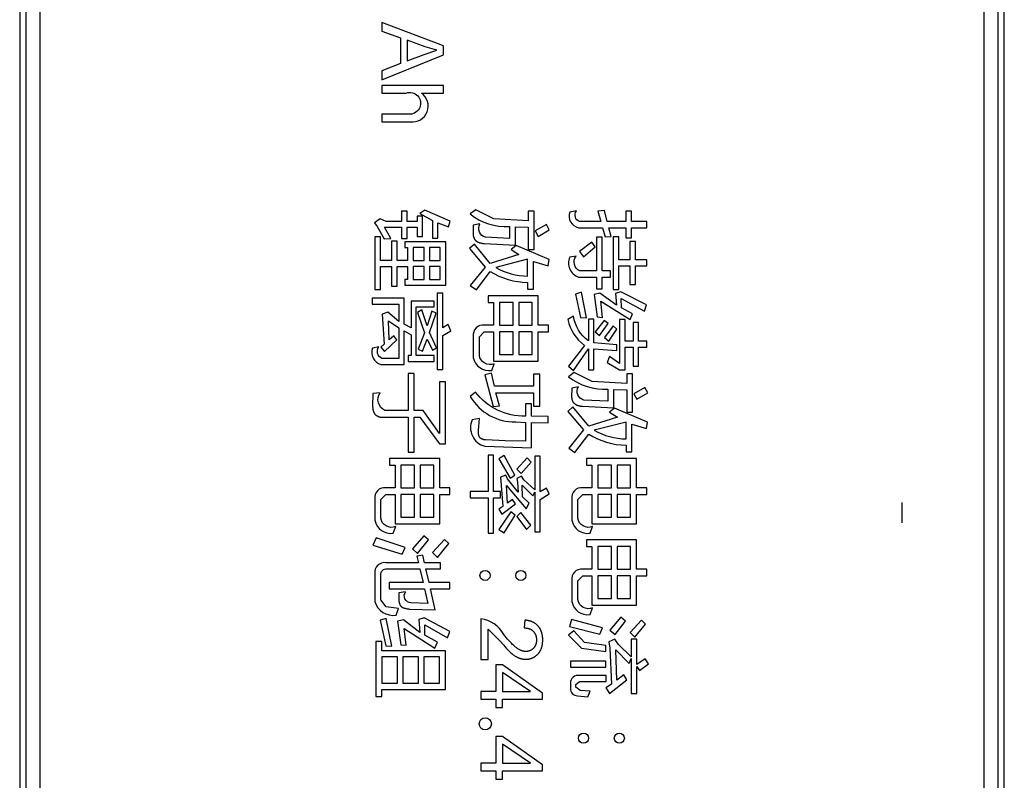
# Model space of a CAD drawing. Units: millimetres. Extents: x -2043 to -549, y -15 to 468.
# Drawn here: x -850 to -826, y 128 to 146 of the extents above; entities that cross this region are included whole.
import ezdxf

# ---------------------------------------------------------------- set-up
doc = ezdxf.new("R2010")
doc.units = ezdxf.units.MM
doc.layers.add('Make2D$可见线$曲线', color=7, linetype='Continuous', true_color=0x000000)

msp = doc.modelspace()

# ---------------------------------------------------------------- linework, layer by layer
at = {"layer": 'Make2D$可见线$曲线', "color": 18, "lineweight": -3, "true_color": 0x000000}
for p, q in [((-850.5, 287), (-850.5, 1)), ((-826.5, 1), (-826.5, 287)), ((-850.349, 269.245), (-850.349, 18.65)), ((-826.651, 18.65), (-826.651, 269.245)), ((-850, 22), (-850, 223.5)), ((-827, 223.5), (-827, 22)), ((-829, 134.507), (-829, 134.007))]:
    msp.add_line(p, q, dxfattribs=at)
for points in [[(-841.671, 146.208), (-841.671, 145.998), (-841.217, 145.833), (-841.217, 145.206), (-841.671, 145.031), (-841.671, 144.805), (-840.172, 145.419), (-840.172, 145.633)], [(-840.64, 145.424), (-840.329, 145.53), (-840.615, 145.611), (-841.055, 145.776), (-841.055, 145.268)], [(-841.453, 140.943), (-841.606, 141.216), (-841.19, 141.216), (-841.19, 140.939), (-841.056, 140.939), (-841.056, 141.216), (-840.812, 141.216), (-840.812, 140.993), (-840.679, 140.993), (-840.679, 141.483), (-840.812, 141.483), (-840.812, 141.355), (-841.056, 141.355), (-841.056, 141.609), (-841.19, 141.609), (-841.19, 141.355), (-841.57, 141.355), (-841.717, 141.417), (-841.854, 141.32), (-841.787, 141.237), (-841.616, 140.933)], [(-840.621, 141.634), (-840.748, 141.547), (-840.439, 141.378), (-840.439, 140.947), (-840.305, 140.947), (-840.305, 141.32), (-840.049, 141.224), (-840.009, 141.367)], [(-837.663, 141.28), (-837.932, 141.125), (-837.86, 140.989), (-837.593, 141.148)], [(-841.707, 140.979), (-841.843, 140.979), (-841.843, 139.695), (-841.707, 139.695), (-841.707, 140.261), (-841.438, 140.261), (-841.438, 139.779), (-841.302, 139.779), (-841.302, 140.261), (-841.045, 140.261), (-841.045, 139.941), (-841.116, 139.941), (-841.116, 139.802), (-840.115, 139.802), (-840.115, 140.863), (-841.116, 140.863), (-841.116, 140.724), (-841.045, 140.724), (-841.045, 140.404), (-841.302, 140.404), (-841.302, 140.879), (-841.438, 140.879), (-841.438, 140.404), (-841.707, 140.404)], [(-835.896, 140.979), (-836.036, 140.979), (-836.036, 139.695), (-835.896, 139.695), (-835.896, 140.271), (-835.625, 140.271), (-835.625, 139.817), (-835.486, 139.817), (-835.486, 140.271), (-835.213, 140.271), (-835.213, 140.422), (-835.486, 140.422), (-835.486, 140.869), (-835.625, 140.869), (-835.625, 140.422), (-835.896, 140.422)], [(-840.911, 140.724), (-840.911, 140.404), (-840.642, 140.404), (-840.642, 140.724)], [(-840.514, 140.724), (-840.514, 140.404), (-840.247, 140.404), (-840.247, 140.724)], [(-836.555, 140.85), (-836.851, 140.627), (-836.76, 140.497), (-836.475, 140.741)], [(-840.911, 140.261), (-840.911, 139.941), (-840.642, 139.941), (-840.642, 140.261)], [(-840.247, 139.941), (-840.247, 140.261), (-840.514, 140.261), (-840.514, 139.941)], [(-840.189, 138.766), (-840.189, 139.608), (-840.32, 139.608), (-840.32, 137.749), (-840.189, 137.749), (-840.189, 138.573), (-839.991, 138.694), (-840.059, 138.843)], [(-836.803, 139.63), (-836.95, 139.587), (-836.83, 139.012), (-836.686, 139.004)], [(-836.338, 139.411), (-835.623, 138.969), (-835.559, 139.105), (-835.834, 139.248), (-835.838, 139.482), (-835.274, 139.173), (-835.22, 139.32), (-835.85, 139.643), (-835.978, 139.604), (-835.956, 139.316), (-836.355, 139.61), (-836.497, 139.579), (-836.423, 139.029), (-836.291, 139.016)], [(-840.452, 139.171), (-840.57, 138.811), (-840.694, 139.203), (-840.805, 139.134), (-840.632, 138.64), (-840.789, 138.243), (-840.679, 138.191), (-840.567, 138.488), (-840.439, 138.218), (-840.34, 138.276), (-840.509, 138.65), (-840.35, 139.118)], [(-838.806, 139.384), (-838.806, 138.83), (-838.474, 138.83), (-838.474, 139.384)], [(-838.337, 139.384), (-838.337, 138.83), (-838.008, 138.83), (-838.008, 139.384)], [(-835.877, 137.739), (-835.745, 137.739), (-835.745, 138.291), (-835.55, 138.291), (-835.55, 137.83), (-835.418, 137.83), (-835.418, 138.291), (-835.213, 138.291), (-835.213, 138.438), (-835.418, 138.438), (-835.418, 138.894), (-835.55, 138.894), (-835.55, 138.438), (-835.745, 138.438), (-835.745, 138.969), (-835.877, 138.969), (-835.877, 137.898), (-836.125, 138.061), (-836.177, 137.921)], [(-836.251, 138.946), (-836.473, 138.665), (-836.367, 138.576), (-836.16, 138.868)], [(-836.036, 138.81), (-836.243, 138.53), (-836.138, 138.442), (-835.943, 138.731)], [(-838.806, 138.113), (-838.474, 138.113), (-838.474, 138.669), (-838.806, 138.669)], [(-838.008, 138.113), (-838.008, 138.669), (-838.337, 138.669), (-838.337, 138.113)], [(-839.001, 137.662), (-839.166, 137.617), (-838.962, 136.85), (-838.807, 136.864), (-838.891, 137.183), (-837.975, 137.183), (-837.975, 136.858), (-837.824, 136.858), (-837.824, 137.635), (-837.975, 137.635), (-837.975, 137.34), (-838.929, 137.34)], [(-835.263, 137.313), (-835.532, 137.158), (-835.46, 137.023), (-835.193, 137.182)], [(-838.949, 135.659), (-839.084, 135.659), (-839.084, 134.776), (-839.52, 134.776), (-839.52, 134.623), (-839.084, 134.623), (-839.084, 133.759), (-838.949, 133.759), (-838.949, 134.623), (-838.778, 134.623), (-838.778, 134.776), (-838.949, 134.776)], [(-838.633, 134.921), (-838.157, 134.354), (-838.079, 134.488), (-838.243, 134.642), (-838.25, 134.931), (-837.994, 134.666), (-837.946, 134.758), (-837.946, 133.79), (-837.81, 133.79), (-837.81, 134.583), (-837.591, 134.714), (-837.659, 134.854), (-837.81, 134.765), (-837.81, 135.632), (-837.946, 135.632), (-837.946, 134.813), (-838.213, 135.057), (-838.267, 135.146), (-838.385, 135.088), (-838.368, 134.999), (-838.353, 134.759), (-838.61, 135.082), (-838.647, 135.169), (-838.778, 135.121), (-838.721, 134.409), (-838.821, 134.342), (-838.744, 134.218), (-838.418, 134.476), (-838.484, 134.581), (-838.611, 134.487)], [(-838.428, 135.171), (-838.689, 135.653), (-838.819, 135.572), (-838.542, 135.101)], [(-841.206, 135.417), (-841.206, 134.863), (-840.874, 134.863), (-840.874, 135.417)], [(-840.737, 135.417), (-840.737, 134.863), (-840.408, 134.863), (-840.408, 135.417)], [(-838.13, 135.591), (-838.383, 135.32), (-838.277, 135.212), (-838.035, 135.493)], [(-836.406, 135.417), (-836.406, 134.863), (-836.074, 134.863), (-836.074, 135.417)], [(-835.937, 135.417), (-835.937, 134.863), (-835.608, 134.863), (-835.608, 135.417)], [(-841.206, 134.147), (-840.874, 134.147), (-840.874, 134.703), (-841.206, 134.703)], [(-840.408, 134.147), (-840.408, 134.703), (-840.737, 134.703), (-840.737, 134.147)], [(-836.406, 134.147), (-836.074, 134.147), (-836.074, 134.703), (-836.406, 134.703)], [(-835.608, 134.147), (-835.608, 134.703), (-835.937, 134.703), (-835.937, 134.147)], [(-838.426, 134.199), (-838.531, 134.278), (-838.819, 133.852), (-838.693, 133.767)], [(-838.143, 133.846), (-838.039, 133.957), (-838.283, 134.265), (-838.385, 134.166)], [(-840.539, 133.597), (-840.652, 133.693), (-840.929, 133.374), (-840.801, 133.262)], [(-841.103, 133.413), (-841.812, 133.641), (-841.889, 133.467), (-841.18, 133.248)], [(-840.042, 133.504), (-840.148, 133.604), (-840.439, 133.285), (-840.315, 133.169)], [(-836.406, 133.434), (-836.406, 132.88), (-836.074, 132.88), (-836.074, 133.434)], [(-835.937, 133.434), (-835.937, 132.88), (-835.608, 132.88), (-835.608, 133.434)], [(-836.406, 132.163), (-836.074, 132.163), (-836.074, 132.719), (-836.406, 132.719)], [(-835.608, 132.163), (-835.608, 132.719), (-835.937, 132.719), (-835.937, 132.163)], [(-841.566, 131.681), (-841.713, 131.639), (-841.574, 131.015), (-841.426, 131.007)], [(-841.128, 131.437), (-840.379, 130.957), (-840.313, 131.106), (-840.625, 131.271), (-840.628, 131.526), (-840.071, 131.209), (-840.016, 131.366), (-840.64, 131.697), (-840.768, 131.658), (-840.745, 131.339), (-841.146, 131.644), (-841.287, 131.613), (-841.207, 131.038), (-841.076, 131.025)], [(-837.047, 131.652), (-837.099, 131.482), (-836.355, 131.294), (-836.295, 131.451)], [(-835.85, 131.712), (-836.113, 131.398), (-835.987, 131.286), (-835.737, 131.615)], [(-835.344, 131.637), (-835.623, 131.336), (-835.509, 131.222), (-835.242, 131.538)], [(-836.21, 131.023), (-836.729, 131.094), (-836.996, 131.375), (-837.124, 131.276), (-836.805, 130.955), (-836.21, 130.876)], [(-841.816, 131.12), (-841.816, 129.781), (-841.676, 129.781), (-841.676, 129.952), (-840.125, 129.952), (-840.125, 130.889), (-841.676, 130.889), (-841.676, 131.12)], [(-835.697, 130.184), (-835.778, 130.304), (-835.947, 130.175), (-835.972, 130.916), (-835.646, 130.579), (-835.592, 130.707), (-835.592, 129.851), (-835.455, 129.851), (-835.455, 130.51), (-835.389, 130.409), (-835.176, 130.571), (-835.255, 130.699), (-835.455, 130.559), (-835.455, 131.174), (-835.592, 131.174), (-835.592, 130.744), (-835.908, 131.042), (-835.997, 131.178), (-836.142, 131.112), (-836.119, 130.957), (-836.076, 130.082), (-836.212, 129.989), (-836.121, 129.849)], [(-841.676, 130.742), (-841.676, 130.099), (-841.295, 130.099), (-841.295, 130.742)], [(-841.161, 130.742), (-841.161, 130.099), (-840.779, 130.099), (-840.779, 130.742)], [(-840.264, 130.099), (-840.264, 130.742), (-840.646, 130.742), (-840.646, 130.099)], [(-836.21, 130.641), (-837.074, 130.641), (-837.074, 130.496), (-836.21, 130.496)], [(-839.256, 129.896), (-839.256, 129.712), (-838.897, 129.712), (-838.897, 129.509), (-838.728, 129.509), (-838.728, 129.712), (-837.757, 129.712), (-837.757, 129.862), (-838.728, 130.546), (-838.897, 130.546), (-838.897, 129.896)], [(-838.728, 129.896), (-838.052, 129.896), (-838.728, 130.365)], [(-839.256, 128.149), (-839.256, 127.965), (-838.897, 127.965), (-838.897, 127.763), (-838.728, 127.763), (-838.728, 127.965), (-837.757, 127.965), (-837.757, 128.116), (-838.728, 128.8), (-838.897, 128.8), (-838.897, 128.149)], [(-838.728, 128.149), (-838.052, 128.149), (-838.728, 128.619)]]:
    msp.add_lwpolyline(points, close=True, dxfattribs=at)
for points in [[(-840.709, 144.486), (-840.172, 144.486), (-840.172, 144.67), (-841.671, 144.67), (-841.671, 144.486), (-841.077, 144.486, -1.15996), (-840.983, 143.97), (-841.671, 143.97), (-841.671, 143.786), (-840.983, 143.786, 0.794373)], [(-838.103, 141.22), (-838.103, 140.672), (-837.959, 140.672), (-837.959, 141.605), (-838.103, 141.605), (-838.103, 141.373), (-838.945, 141.421), (-839.385, 141.642), (-839.52, 141.539, 0.185326), (-838.562, 141.232), (-838.562, 140.939), (-839.148, 140.97, -0.498082), (-839.282, 141.295), (-839.445, 141.262), (-839.447, 141.04), (-839.446, 141.033), (-839.446, 141.027), (-839.445, 141.021), (-839.444, 141.015), (-839.444, 141.009), (-839.443, 141.003), (-839.442, 140.997), (-839.44, 140.992), (-839.439, 140.986), (-839.438, 140.981), (-839.436, 140.975), (-839.434, 140.97), (-839.433, 140.965), (-839.431, 140.959), (-839.429, 140.954), (-839.426, 140.949), (-839.424, 140.945), (-839.422, 140.94), (-839.419, 140.935), (-839.417, 140.931), (-839.414, 140.926), (-839.411, 140.922), (-839.408, 140.917), (-839.405, 140.913), (-839.402, 140.909), (-839.398, 140.905), (-839.395, 140.901), (-839.391, 140.897), (-839.387, 140.893), (-839.383, 140.89), (-839.38, 140.886), (-839.375, 140.883), (-839.371, 140.879), (-839.367, 140.876), (-839.362, 140.873), (-839.358, 140.87), (-839.353, 140.867), (-839.348, 140.864), (-839.343, 140.861), (-839.338, 140.858), (-839.333, 140.855), (-839.328, 140.853), (-839.323, 140.85), (-839.317, 140.848), (-839.311, 140.845), (-839.306, 140.843), (-839.3, 140.841), (-839.294, 140.839), (-839.288, 140.837), (-839.281, 140.835), (-839.275, 140.833), (-839.268, 140.832), (-839.255, 140.829), (-839.241, 140.826), (-839.227, 140.824), (-839.212, 140.822), (-839.197, 140.82), (-839.181, 140.819), (-838.418, 140.782), (-838.418, 141.226)], [(-836.243, 141.626), (-836.409, 141.607), (-836.336, 141.355), (-836.853, 141.355, -0.501846), (-836.93, 141.611), (-837.091, 141.586, 0.454478), (-836.878, 141.204), (-836.294, 141.204), (-836.233, 140.978), (-836.082, 140.991), (-836.142, 141.204), (-835.726, 141.204), (-835.726, 140.956), (-835.586, 140.956), (-835.586, 141.204), (-835.213, 141.204), (-835.213, 141.355), (-835.586, 141.355), (-835.586, 141.609), (-835.726, 141.609), (-835.726, 141.355), (-836.18, 141.355)], [(-836.878, 140.001), (-836.438, 140.001), (-836.438, 139.713), (-836.299, 139.713), (-836.299, 140.001), (-836.101, 140.001), (-836.101, 140.152), (-836.299, 140.152), (-836.299, 140.972), (-836.438, 140.972), (-836.438, 140.152), (-836.849, 140.152, -0.484851), (-836.938, 140.509), (-837.091, 140.488, 0.440303)], [(-837.595, 140.428), (-838.399, 140.77), (-838.523, 140.673), (-838.33, 140.55), (-839.029, 140.334), (-839.414, 140.805), (-839.536, 140.695), (-839.156, 140.241), (-839.518, 139.796), (-839.365, 139.69), (-839.031, 140.14, 0.134954), (-838.12, 139.869), (-838.12, 139.707), (-837.977, 139.707), (-837.977, 140.381), (-837.622, 140.273)], [(-838.12, 140.023), (-838.12, 140.434), (-838.895, 140.233, 0.127917)], [(-841.513, 138.932), (-841.26, 138.763), (-841.26, 138.018), (-841.672, 138.018, -0.463142), (-841.748, 138.297), (-841.897, 138.27, 0.445522), (-841.694, 137.873), (-841.132, 137.873), (-841.132, 138.688), (-840.958, 138.594), (-840.958, 138.086), (-841.027, 138.086), (-841.027, 137.945), (-840.394, 137.945), (-840.394, 138.086), (-840.834, 138.086), (-840.834, 139.273), (-840.396, 139.273), (-840.396, 139.415), (-840.958, 139.415), (-840.958, 138.767), (-841.132, 138.849), (-841.132, 139.488), (-841.911, 139.488), (-841.911, 139.343), (-841.26, 139.343), (-841.26, 138.919), (-841.527, 139.147), (-841.665, 139.093), (-841.612, 138.365), (-841.699, 138.291), (-841.61, 138.189), (-841.308, 138.473), (-841.384, 138.57), (-841.495, 138.469)], [(-839.177, 138.669), (-838.951, 138.669), (-838.951, 137.952), (-837.862, 137.952), (-837.862, 138.669), (-837.614, 138.669), (-837.614, 138.83), (-837.862, 138.83), (-837.862, 139.544), (-839.084, 139.544), (-839.084, 139.384), (-838.951, 139.384), (-838.951, 138.83), (-839.175, 138.83, 0.499931), (-839.443, 138.557), (-839.443, 138.041, 0.406055), (-838.995, 137.726), (-838.935, 137.887, -0.490656), (-839.296, 138.092), (-839.296, 138.545)], [(-836.502, 138.394), (-836.502, 138.977), (-836.634, 138.977), (-836.634, 138.444, -0.201039), (-837, 139.045), (-837.136, 138.963, 0.184998), (-836.735, 138.336), (-837.124, 137.828), (-837.004, 137.72), (-836.634, 138.249), (-836.634, 137.737), (-836.502, 137.737), (-836.502, 138.249), (-835.945, 138.212), (-835.945, 138.353)], [(-841.637, 136.583), (-841.027, 136.583), (-841.027, 135.735), (-840.882, 135.735), (-840.882, 136.583), (-840.745, 136.583), (-840.27, 135.934), (-840.119, 135.934), (-840.119, 137.445), (-840.264, 137.445), (-840.264, 136.192), (-840.669, 136.748), (-840.882, 136.748), (-840.882, 137.648), (-841.027, 137.648), (-841.027, 136.748), (-841.597, 136.748, -0.456949), (-841.717, 137.183), (-841.893, 137.16), (-841.897, 136.854), (-841.897, 136.838), (-841.896, 136.821), (-841.895, 136.814), (-841.895, 136.806), (-841.894, 136.798), (-841.893, 136.791), (-841.892, 136.783), (-841.891, 136.776), (-841.889, 136.769), (-841.888, 136.762), (-841.886, 136.755), (-841.885, 136.749), (-841.883, 136.742), (-841.881, 136.736), (-841.879, 136.729), (-841.876, 136.723), (-841.874, 136.717), (-841.872, 136.711), (-841.869, 136.705), (-841.866, 136.7), (-841.863, 136.694), (-841.86, 136.689), (-841.857, 136.684), (-841.854, 136.679), (-841.851, 136.674), (-841.847, 136.669), (-841.844, 136.664), (-841.84, 136.66), (-841.836, 136.655), (-841.832, 136.651), (-841.828, 136.647), (-841.824, 136.643), (-841.819, 136.639), (-841.815, 136.635), (-841.81, 136.631), (-841.805, 136.628), (-841.801, 136.624), (-841.796, 136.621), (-841.79, 136.618), (-841.785, 136.615), (-841.78, 136.612), (-841.774, 136.61), (-841.769, 136.607), (-841.763, 136.605), (-841.757, 136.602), (-841.751, 136.6), (-841.745, 136.598), (-841.739, 136.596), (-841.732, 136.594), (-841.726, 136.593), (-841.719, 136.591), (-841.712, 136.59), (-841.705, 136.588), (-841.698, 136.587), (-841.691, 136.586), (-841.684, 136.585), (-841.676, 136.585), (-841.669, 136.584), (-841.661, 136.584), (-841.653, 136.583)], [(-835.703, 137.253), (-835.703, 136.705), (-835.559, 136.705), (-835.559, 137.639), (-835.703, 137.639), (-835.703, 137.406), (-836.545, 137.455), (-836.985, 137.675), (-837.12, 137.573, 0.185326), (-836.162, 137.266), (-836.162, 136.972), (-836.748, 137.003, -0.498082), (-836.882, 137.329), (-837.045, 137.296), (-837.047, 137.073), (-837.046, 137.067), (-837.046, 137.061), (-837.045, 137.054), (-837.044, 137.048), (-837.044, 137.042), (-837.043, 137.037), (-837.042, 137.031), (-837.04, 137.025), (-837.039, 137.02), (-837.038, 137.014), (-837.036, 137.009), (-837.034, 137.003), (-837.033, 136.998), (-837.031, 136.993), (-837.029, 136.988), (-837.026, 136.983), (-837.024, 136.978), (-837.022, 136.973), (-837.019, 136.969), (-837.017, 136.964), (-837.014, 136.96), (-837.011, 136.955), (-837.008, 136.951), (-837.005, 136.947), (-837.002, 136.943), (-836.998, 136.939), (-836.995, 136.935), (-836.991, 136.931), (-836.987, 136.927), (-836.983, 136.923), (-836.98, 136.92), (-836.975, 136.916), (-836.971, 136.913), (-836.967, 136.909), (-836.962, 136.906), (-836.958, 136.903), (-836.953, 136.9), (-836.948, 136.897), (-836.943, 136.894), (-836.938, 136.892), (-836.933, 136.889), (-836.928, 136.886), (-836.923, 136.884), (-836.917, 136.881), (-836.911, 136.879), (-836.906, 136.877), (-836.9, 136.875), (-836.894, 136.873), (-836.888, 136.871), (-836.881, 136.869), (-836.875, 136.867), (-836.868, 136.865), (-836.855, 136.862), (-836.841, 136.86), (-836.827, 136.857), (-836.812, 136.855), (-836.797, 136.854), (-836.781, 136.852), (-836.018, 136.816), (-836.018, 137.26)], [(-838.023, 136.61), (-838.023, 136.912), (-838.172, 136.912), (-838.172, 136.614, -0.246527), (-839.387, 137.199), (-839.518, 137.087, 0.268067), (-838.409, 136.469), (-838.172, 136.459), (-838.172, 135.998), (-838.669, 136.01), (-839.139, 136.031), (-839.149, 136.032), (-839.16, 136.033), (-839.169, 136.034), (-839.179, 136.036), (-839.188, 136.037), (-839.193, 136.038), (-839.197, 136.04), (-839.202, 136.041), (-839.206, 136.042), (-839.21, 136.043), (-839.214, 136.044), (-839.218, 136.046), (-839.222, 136.047), (-839.226, 136.049), (-839.23, 136.05), (-839.234, 136.052), (-839.237, 136.054), (-839.241, 136.056), (-839.244, 136.057), (-839.248, 136.059), (-839.251, 136.061), (-839.254, 136.063), (-839.257, 136.066), (-839.26, 136.068), (-839.263, 136.07), (-839.266, 136.072), (-839.269, 136.075), (-839.272, 136.077), (-839.274, 136.08), (-839.277, 136.082), (-839.279, 136.085), (-839.282, 136.088), (-839.284, 136.09), (-839.286, 136.093), (-839.288, 136.096), (-839.29, 136.099), (-839.292, 136.102), (-839.294, 136.105), (-839.296, 136.109), (-839.298, 136.112), (-839.299, 136.115), (-839.301, 136.118), (-839.302, 136.122), (-839.304, 136.125), (-839.305, 136.129), (-839.306, 136.133), (-839.308, 136.136), (-839.309, 136.14), (-839.31, 136.144), (-839.31, 136.148), (-839.311, 136.152), (-839.312, 136.156), (-839.313, 136.16), (-839.313, 136.164), (-839.314, 136.168), (-839.314, 136.173), (-839.314, 136.177), (-839.315, 136.182), (-839.315, 136.186), (-839.315, 136.228), (-839.314, 136.272), (-839.311, 136.361), (-839.304, 136.456), (-839.294, 136.554), (-839.468, 136.523, 0.462112), (-839.166, 135.876), (-838.023, 135.837), (-838.023, 136.455), (-837.62, 136.448), (-837.62, 136.604)], [(-835.195, 136.461), (-835.999, 136.804), (-836.123, 136.707), (-835.93, 136.583), (-836.629, 136.367), (-837.014, 136.839), (-837.136, 136.728), (-836.756, 136.274), (-837.118, 135.83), (-836.965, 135.723), (-836.631, 136.173, 0.134954), (-835.72, 135.902), (-835.72, 135.741), (-835.577, 135.741), (-835.577, 136.415), (-835.222, 136.306)], [(-835.72, 136.056), (-835.72, 136.468), (-836.495, 136.266, 0.127917)], [(-841.577, 134.703), (-841.351, 134.703), (-841.351, 133.986), (-840.262, 133.986), (-840.262, 134.703), (-840.014, 134.703), (-840.014, 134.863), (-840.262, 134.863), (-840.262, 135.578), (-841.484, 135.578), (-841.484, 135.417), (-841.351, 135.417), (-841.351, 134.863), (-841.575, 134.863, 0.499931), (-841.843, 134.59), (-841.843, 134.075, 0.406055), (-841.395, 133.759), (-841.335, 133.92, -0.490656), (-841.696, 134.125), (-841.696, 134.579)], [(-836.777, 134.703), (-836.551, 134.703), (-836.551, 133.986), (-835.462, 133.986), (-835.462, 134.703), (-835.214, 134.703), (-835.214, 134.863), (-835.462, 134.863), (-835.462, 135.578), (-836.684, 135.578), (-836.684, 135.417), (-836.551, 135.417), (-836.551, 134.863), (-836.775, 134.863, 0.499931), (-837.043, 134.59), (-837.043, 134.075, 0.406055), (-836.595, 133.759), (-836.535, 133.92, -0.490656), (-836.896, 134.125), (-836.896, 134.579)], [(-836.777, 132.719), (-836.551, 132.719), (-836.551, 132.003), (-835.462, 132.003), (-835.462, 132.719), (-835.214, 132.719), (-835.214, 132.88), (-835.462, 132.88), (-835.462, 133.595), (-836.684, 133.595), (-836.684, 133.434), (-836.551, 133.434), (-836.551, 132.88), (-836.775, 132.88, 0.499931), (-837.043, 132.607), (-837.043, 132.092, 0.406055), (-836.595, 131.776), (-836.535, 131.937, -0.490656), (-836.896, 132.142), (-836.896, 132.595)], [(-840.371, 131.887), (-840.488, 132.404), (-840.013, 132.404), (-840.013, 132.555), (-840.522, 132.555), (-840.597, 132.888), (-840.239, 132.888), (-840.239, 133.039), (-840.632, 133.039), (-840.673, 133.221), (-840.816, 133.196), (-840.78, 133.039), (-841.572, 133.039, 0.5), (-841.843, 132.768), (-841.843, 132.096, 0.391786), (-841.32, 131.763), (-841.264, 131.925), (-841.566, 131.966), (-841.696, 132.132), (-841.696, 132.739, -0.5), (-841.546, 132.888), (-840.746, 132.888), (-840.669, 132.555), (-841.498, 132.555), (-841.498, 132.404), (-840.634, 132.404), (-840.551, 132.043), (-840.963, 132.057, -0.579482), (-841.095, 132.332), (-841.256, 132.303), (-841.258, 132.15), (-841.258, 132.134), (-841.257, 132.118), (-841.256, 132.111), (-841.256, 132.103), (-841.255, 132.096), (-841.254, 132.089), (-841.253, 132.082), (-841.252, 132.076), (-841.251, 132.069), (-841.249, 132.063), (-841.248, 132.056), (-841.246, 132.05), (-841.244, 132.044), (-841.242, 132.039), (-841.24, 132.033), (-841.238, 132.027), (-841.236, 132.022), (-841.234, 132.017), (-841.231, 132.012), (-841.229, 132.007), (-841.226, 132.003), (-841.224, 132), (-841.223, 131.998), (-841.222, 131.996), (-841.22, 131.994), (-841.218, 131.992), (-841.217, 131.99), (-841.215, 131.988), (-841.214, 131.986), (-841.212, 131.984), (-841.21, 131.982), (-841.209, 131.98), (-841.207, 131.978), (-841.205, 131.976), (-841.203, 131.974), (-841.202, 131.973), (-841.2, 131.971), (-841.198, 131.969), (-841.196, 131.968), (-841.194, 131.966), (-841.192, 131.965), (-841.187, 131.961), (-841.183, 131.958), (-841.178, 131.955), (-841.173, 131.953), (-841.168, 131.95), (-841.162, 131.947), (-841.157, 131.945), (-841.151, 131.942), (-841.145, 131.94), (-841.139, 131.937), (-841.133, 131.935), (-841.126, 131.933), (-841.119, 131.931), (-841.112, 131.929), (-841.105, 131.927), (-841.091, 131.923), (-841.075, 131.92), (-841.059, 131.917), (-841.042, 131.914), (-841.024, 131.912), (-841.005, 131.91), (-840.986, 131.909)], [(-839.256, 131.674), (-839.256, 130.683), (-839.079, 130.683), (-839.079, 131.418), (-838.791, 131.128), (-838.711, 131.036), (-838.641, 130.958), (-838.609, 130.924), (-838.579, 130.894), (-838.552, 130.867), (-838.527, 130.844), (-838.503, 130.824), (-838.479, 130.805), (-838.468, 130.796), (-838.456, 130.787), (-838.444, 130.779), (-838.433, 130.771), (-838.422, 130.764), (-838.41, 130.756), (-838.399, 130.75), (-838.388, 130.743), (-838.377, 130.738), (-838.366, 130.732), (-838.355, 130.727), (-838.344, 130.722), (-838.333, 130.718), (-838.322, 130.713), (-838.311, 130.71), (-838.3, 130.706), (-838.289, 130.703), (-838.278, 130.7), (-838.267, 130.697), (-838.256, 130.694), (-838.245, 130.692), (-838.234, 130.69), (-838.223, 130.689), (-838.212, 130.688), (-838.201, 130.687), (-838.189, 130.686), (-838.178, 130.685), (-838.167, 130.685), (-838.156, 130.685), (-838.145, 130.686), (-838.134, 130.686), (-838.124, 130.687), (-838.113, 130.688), (-838.103, 130.69), (-838.092, 130.691), (-838.082, 130.693), (-838.072, 130.695), (-838.062, 130.698), (-838.052, 130.7), (-838.042, 130.703), (-838.033, 130.706), (-838.023, 130.709), (-838.014, 130.713), (-838.004, 130.717), (-837.995, 130.721), (-837.986, 130.725), (-837.977, 130.73), (-837.968, 130.734), (-837.959, 130.739), (-837.951, 130.745), (-837.942, 130.75), (-837.934, 130.756), (-837.925, 130.762), (-837.917, 130.768), (-837.909, 130.775), (-837.901, 130.782), (-837.893, 130.789), (-837.886, 130.796), (-837.878, 130.803), (-837.87, 130.811), (-837.863, 130.819), (-837.856, 130.827), (-837.849, 130.835), (-837.842, 130.844), (-837.836, 130.853), (-837.83, 130.861), (-837.824, 130.87), (-837.818, 130.88), (-837.813, 130.889), (-837.807, 130.898), (-837.802, 130.908), (-837.797, 130.918), (-837.793, 130.928), (-837.789, 130.938), (-837.784, 130.949), (-837.781, 130.959), (-837.777, 130.97), (-837.774, 130.981), (-837.77, 130.992), (-837.768, 131.003), (-837.765, 131.015), (-837.762, 131.026), (-837.76, 131.038), (-837.758, 131.05), (-837.756, 131.062), (-837.755, 131.075), (-837.754, 131.087), (-837.753, 131.1), (-837.752, 131.113), (-837.751, 131.126), (-837.751, 131.139), (-837.751, 131.153), (-837.751, 131.179), (-837.752, 131.192), (-837.752, 131.205), (-837.753, 131.217), (-837.755, 131.23), (-837.756, 131.242), (-837.758, 131.254), (-837.759, 131.266), (-837.762, 131.278), (-837.764, 131.289), (-837.766, 131.301), (-837.769, 131.312), (-837.772, 131.323), (-837.775, 131.334), (-837.778, 131.344), (-837.782, 131.355), (-837.786, 131.365), (-837.79, 131.376), (-837.794, 131.386), (-837.798, 131.396), (-837.803, 131.405), (-837.808, 131.415), (-837.813, 131.424), (-837.818, 131.433), (-837.824, 131.442), (-837.83, 131.451), (-837.836, 131.46), (-837.842, 131.468), (-837.848, 131.477), (-837.855, 131.485), (-837.862, 131.493), (-837.869, 131.501), (-837.876, 131.508), (-837.883, 131.516), (-837.891, 131.523), (-837.899, 131.53), (-837.907, 131.537), (-837.915, 131.543), (-837.923, 131.55), (-837.932, 131.556), (-837.941, 131.562), (-837.95, 131.567), (-837.959, 131.573), (-837.968, 131.578), (-837.978, 131.583), (-837.988, 131.588), (-837.998, 131.593), (-838.008, 131.597), (-838.018, 131.602), (-838.029, 131.606), (-838.04, 131.61), (-838.051, 131.613), (-838.062, 131.617), (-838.073, 131.62), (-838.085, 131.623), (-838.096, 131.626), (-838.108, 131.628), (-838.121, 131.631), (-838.133, 131.633), (-838.145, 131.635), (-838.158, 131.636), (-838.171, 131.638), (-838.184, 131.639), (-838.204, 131.45), (-838.195, 131.45), (-838.186, 131.45), (-838.178, 131.449), (-838.169, 131.449), (-838.161, 131.448), (-838.153, 131.447), (-838.145, 131.446), (-838.137, 131.445), (-838.129, 131.443), (-838.121, 131.442), (-838.114, 131.44), (-838.106, 131.438), (-838.099, 131.436), (-838.092, 131.434), (-838.085, 131.432), (-838.078, 131.429), (-838.071, 131.427), (-838.064, 131.424), (-838.058, 131.421), (-838.051, 131.418), (-838.045, 131.415), (-838.039, 131.411), (-838.033, 131.408), (-838.027, 131.404), (-838.021, 131.4), (-838.015, 131.396), (-838.009, 131.392), (-838.004, 131.388), (-837.998, 131.384), (-837.993, 131.379), (-837.988, 131.374), (-837.983, 131.369), (-837.978, 131.364), (-837.973, 131.359), (-837.969, 131.354), (-837.964, 131.349), (-837.96, 131.343), (-837.956, 131.338), (-837.952, 131.332), (-837.948, 131.326), (-837.944, 131.32), (-837.941, 131.314), (-837.937, 131.308), (-837.934, 131.302), (-837.931, 131.296), (-837.928, 131.289), (-837.926, 131.283), (-837.923, 131.276), (-837.921, 131.27), (-837.918, 131.263), (-837.916, 131.256), (-837.914, 131.249), (-837.912, 131.242), (-837.911, 131.234), (-837.909, 131.227), (-837.908, 131.22), (-837.907, 131.212), (-837.906, 131.205), (-837.905, 131.197), (-837.904, 131.189), (-837.904, 131.181), (-837.903, 131.173), (-837.903, 131.165), (-837.903, 131.157), (-837.903, 131.149), (-837.903, 131.141), (-837.904, 131.133), (-837.904, 131.126), (-837.905, 131.118), (-837.906, 131.111), (-837.907, 131.104), (-837.908, 131.097), (-837.909, 131.09), (-837.91, 131.083), (-837.912, 131.076), (-837.914, 131.069), (-837.915, 131.062), (-837.917, 131.056), (-837.92, 131.049), (-837.922, 131.043), (-837.924, 131.036), (-837.927, 131.03), (-837.93, 131.024), (-837.932, 131.018), (-837.935, 131.012), (-837.939, 131.006), (-837.942, 131), (-837.945, 130.995), (-837.949, 130.989), (-837.953, 130.984), (-837.957, 130.978), (-837.961, 130.973), (-837.965, 130.968), (-837.969, 130.963), (-837.974, 130.958), (-837.978, 130.953), (-837.983, 130.948), (-837.988, 130.943), (-837.993, 130.939), (-837.998, 130.934), (-838.003, 130.93), (-838.008, 130.926), (-838.013, 130.922), (-838.018, 130.918), (-838.023, 130.915), (-838.029, 130.911), (-838.034, 130.908), (-838.039, 130.905), (-838.045, 130.902), (-838.051, 130.899), (-838.056, 130.896), (-838.062, 130.894), (-838.068, 130.892), (-838.074, 130.889), (-838.08, 130.887), (-838.086, 130.885), (-838.092, 130.884), (-838.098, 130.882), (-838.104, 130.881), (-838.11, 130.879), (-838.117, 130.878), (-838.123, 130.877), (-838.129, 130.876), (-838.136, 130.876), (-838.143, 130.875), (-838.149, 130.875), (-838.156, 130.874), (-838.163, 130.874), (-838.169, 130.874), (-838.176, 130.875), (-838.182, 130.875), (-838.189, 130.876), (-838.196, 130.877), (-838.202, 130.877), (-838.209, 130.879), (-838.216, 130.88), (-838.222, 130.881), (-838.229, 130.883), (-838.236, 130.885), (-838.243, 130.886), (-838.25, 130.889), (-838.256, 130.891), (-838.263, 130.893), (-838.27, 130.896), (-838.277, 130.899), (-838.284, 130.902), (-838.291, 130.905), (-838.298, 130.908), (-838.305, 130.911), (-838.312, 130.915), (-838.326, 130.923), (-838.341, 130.931), (-838.355, 130.94), (-838.37, 130.95), (-838.384, 130.96), (-838.399, 130.972), (-838.415, 130.984), (-838.431, 130.998), (-838.448, 131.013), (-838.465, 131.029), (-838.484, 131.047), (-838.522, 131.086), (-838.563, 131.13), (-838.607, 131.178), (-838.702, 131.291, 0.236529)], [(-836.851, 130.142), (-836.202, 130.142), (-836.202, 130.287), (-836.849, 130.287, 0.494758), (-837.076, 130.099), (-837.076, 129.979, 0.436355), (-836.903, 129.795), (-836.653, 129.766), (-836.597, 129.911), (-836.841, 129.928), (-836.94, 130.004), (-836.94, 130.072)]]:
    msp.add_lwpolyline(points, format="xyb", close=True, dxfattribs=at)
for centre, radius in [((-839.157, 132.729), 0.123), ((-838.284, 132.729), 0.123), ((-839.151, 129.113), 0.148), ((-836.757, 128.763), 0.123), ((-835.884, 128.763), 0.123)]:
    msp.add_circle(centre, radius, dxfattribs=at)

doc.saveas('drawing.dxf')
